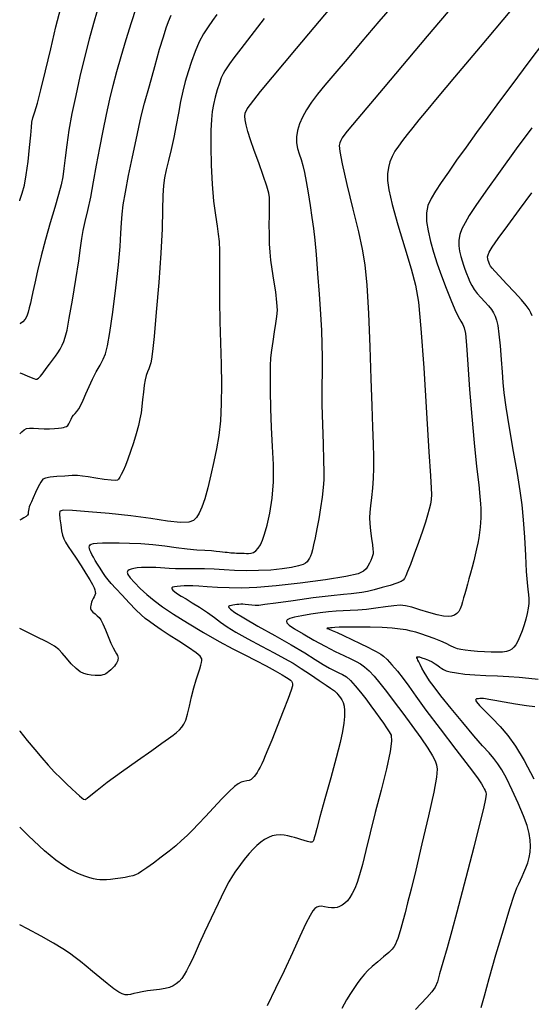
# Model space of a CAD drawing. Extents: x 349575 to 352775, y 1035233 to 1038233.
# Drawn here: x 350446 to 350533, y 1036671 to 1036839 of the extents above; entities that cross this region are included whole.
import ezdxf

# ---------------------------------------------------------------- set-up
doc = ezdxf.new("R2010")
doc.units = 0
doc.header["$MEASUREMENT"] = 0
doc.layers.add('INDEX', color=1, linetype='CONTINUOUS')
doc.layers.add('INTER', color=33, linetype='CONTINUOUS')

msp = doc.modelspace()

# ---------------------------------------------------------------- linework, layer by layer
at = {"layer": 'INDEX', "color": 1, "linetype": 'CONTINUOUS'}
for points, elevation in [([(350446.249, 1036717.574), (350446.281, 1036717.532), (350447.539, 1036715.959), (350448.803, 1036714.428), (350448.803, 1036714.428), (350449.989, 1036713.026), (350451.105, 1036711.753), (350452.18, 1036710.588), (350452.18, 1036710.588), (350453.231, 1036709.518), (350454.22, 1036708.559), (350455.096, 1036707.738), (350455.096, 1036707.738), (350455.817, 1036707.072), (350456.38, 1036706.558), (350456.793, 1036706.186), (350456.793, 1036706.186), (350457.082, 1036705.956), (350457.351, 1036705.917), (350457.726, 1036706.124), (350458.345, 1036706.638), (350459.402, 1036707.527), (350461.107, 1036708.861), (350461.107, 1036708.861), (350463.538, 1036710.639), (350466.257, 1036712.566), (350468.697, 1036714.275), (350468.697, 1036714.275), (350470.425, 1036715.489), (350471.548, 1036716.29), (350472.309, 1036716.85), (350472.309, 1036716.85), (350472.913, 1036717.32), (350473.412, 1036717.762), (350473.819, 1036718.214), (350473.819, 1036718.214), (350474.153, 1036718.732), (350474.45, 1036719.429), (350474.751, 1036720.431), (350474.751, 1036720.431), (350475.09, 1036721.807), (350475.458, 1036723.384), (350475.839, 1036724.928), (350475.839, 1036724.928), (350476.215, 1036726.249), (350476.558, 1036727.317), (350476.836, 1036728.146), (350476.836, 1036728.146), (350477.027, 1036728.757), (350477.143, 1036729.204), (350477.203, 1036729.55), (350477.203, 1036729.55), (350477.189, 1036729.867), (350476.927, 1036730.269), (350476.208, 1036730.881), (350476.208, 1036730.881), (350474.911, 1036731.778), (350473.278, 1036732.838), (350471.642, 1036733.891), (350471.642, 1036733.891), (350470.27, 1036734.797), (350469.175, 1036735.551), (350468.304, 1036736.18), (350468.304, 1036736.18), (350467.586, 1036736.733), (350466.872, 1036737.351), (350465.997, 1036738.198), (350465.997, 1036738.198), (350464.862, 1036739.365), (350463.635, 1036740.662), (350462.554, 1036741.826), (350462.554, 1036741.826), (350461.791, 1036742.667), (350461.264, 1036743.287), (350460.828, 1036743.862), (350460.828, 1036743.862), (350460.37, 1036744.524), (350459.899, 1036745.244), (350459.46, 1036745.948), (350459.46, 1036745.948), (350459.085, 1036746.577), (350458.776, 1036747.123), (350458.524, 1036747.59), (350458.524, 1036747.59), (350458.322, 1036747.985), (350458.174, 1036748.318), (350458.086, 1036748.602), (350458.086, 1036748.602), (350458.064, 1036748.848), (350458.108, 1036749.058), (350458.218, 1036749.232), (350458.218, 1036749.232), (350458.412, 1036749.369), (350458.769, 1036749.473), (350459.387, 1036749.546), (350459.387, 1036749.546), (350460.34, 1036749.589), (350461.609, 1036749.604), (350463.149, 1036749.588), (350463.149, 1036749.588), (350464.913, 1036749.537), (350466.836, 1036749.439), (350468.85, 1036749.276), (350468.85, 1036749.276), (350470.883, 1036749.045), (350472.859, 1036748.788), (350474.698, 1036748.562), (350474.698, 1036748.562), (350476.329, 1036748.409), (350477.714, 1036748.313), (350478.824, 1036748.245), (350478.824, 1036748.245), (350479.649, 1036748.182), (350480.254, 1036748.121), (350480.724, 1036748.064), (350480.724, 1036748.064), (350481.133, 1036748.014), (350481.5, 1036747.969), (350481.831, 1036747.931), (350482.137, 1036747.897), (350482.434, 1036747.87), (350482.741, 1036747.85), (350482.741, 1036747.85), (350483.071, 1036747.837), (350483.414, 1036747.829), (350483.753, 1036747.821), (350483.753, 1036747.821), (350484.079, 1036747.812), (350484.407, 1036747.8), (350484.759, 1036747.786), (350484.759, 1036747.786), (350485.151, 1036747.777), (350485.566, 1036747.816), (350485.985, 1036747.955), (350485.985, 1036747.955), (350486.389, 1036748.236), (350486.775, 1036748.668), (350487.142, 1036749.25), (350487.142, 1036749.25), (350487.496, 1036750.008), (350487.863, 1036751.068), (350488.273, 1036752.58), (350488.273, 1036752.58), (350488.733, 1036754.644), (350489.145, 1036757.154), (350489.387, 1036759.955), (350489.387, 1036759.955), (350489.379, 1036762.914), (350489.211, 1036765.994), (350489.016, 1036769.18), (350489.016, 1036769.18), (350488.897, 1036772.411), (350488.853, 1036775.427), (350488.853, 1036777.922), (350488.853, 1036777.922), (350488.877, 1036779.706), (350488.942, 1036781.047), (350489.076, 1036782.334), (350489.076, 1036782.334), (350489.291, 1036783.848), (350489.547, 1036785.453), (350489.787, 1036786.907), (350489.787, 1036786.907), (350489.961, 1036788.063), (350490.031, 1036789.146), (350489.964, 1036790.474), (350489.964, 1036790.474), (350489.749, 1036792.255), (350489.451, 1036794.261), (350489.16, 1036796.153), (350489.16, 1036796.153), (350488.944, 1036797.692), (350488.804, 1036799.031), (350488.72, 1036800.426), (350488.72, 1036800.426), (350488.677, 1036802.047), (350488.662, 1036803.73), (350488.665, 1036805.233), (350488.665, 1036805.233), (350488.674, 1036806.367), (350488.686, 1036807.187), (350488.695, 1036807.803), (350488.695, 1036807.803), (350488.681, 1036808.353), (350488.558, 1036809.084), (350488.223, 1036810.269), (350488.223, 1036810.269), (350487.618, 1036812.071), (350486.859, 1036814.223), (350486.102, 1036816.348), (350486.102, 1036816.348), (350485.48, 1036818.14), (350485.017, 1036819.574), (350484.711, 1036820.695), (350484.711, 1036820.695), (350484.553, 1036821.547), (350484.508, 1036822.188), (350484.532, 1036822.673), (350484.532, 1036822.673), (350484.904, 1036823.427), (350487.186, 1036826.342), (350493.262, 1036833.678), (350493.262, 1036833.678), (350504.092, 1036846.597)], 2550), ([(350459.384, 1036840.061), (350458.759, 1036837.933), (350458.759, 1036837.933), (350458.041, 1036835.254), (350457.264, 1036832.167), (350456.486, 1036828.909), (350456.486, 1036828.909), (350455.761, 1036825.693), (350455.124, 1036822.626), (350454.608, 1036819.79), (350454.608, 1036819.79), (350454.232, 1036817.261), (350453.963, 1036815.081), (350453.756, 1036813.286), (350453.756, 1036813.286), (350453.559, 1036811.848), (350453.289, 1036810.477), (350452.859, 1036808.821), (350452.859, 1036808.821), (350452.214, 1036806.622), (350451.433, 1036804.006), (350450.628, 1036801.196), (350450.628, 1036801.196), (350449.9, 1036798.413), (350449.283, 1036795.869), (350448.802, 1036793.777), (350448.802, 1036793.777), (350448.466, 1036792.275), (350448.234, 1036791.214), (350448.056, 1036790.375), (350448.056, 1036790.375), (350447.882, 1036789.579), (350447.688, 1036788.824), (350447.45, 1036788.154), (350447.45, 1036788.154), (350447.152, 1036787.603), (350446.79, 1036787.179), (350446.364, 1036786.88), (350446.364, 1036786.88), (350446.249, 1036786.841)], 2560), ([(350533.256, 1036820.167), (350530.632, 1036816.619), (350527.864, 1036812.818), (350525.442, 1036809.431), (350525.442, 1036809.431), (350523.735, 1036806.964), (350522.635, 1036805.267), (350521.915, 1036804.029), (350521.915, 1036804.029), (350521.386, 1036802.98), (350521.024, 1036802.017), (350520.846, 1036801.08), (350520.846, 1036801.08), (350520.854, 1036800.125), (350520.995, 1036799.184), (350521.203, 1036798.309), (350521.203, 1036798.309), (350521.423, 1036797.534), (350521.65, 1036796.824), (350521.894, 1036796.132), (350521.894, 1036796.132), (350522.161, 1036795.418), (350522.449, 1036794.698), (350522.755, 1036793.998), (350522.755, 1036793.998), (350523.085, 1036793.337), (350523.478, 1036792.689), (350523.981, 1036792.019), (350523.981, 1036792.019), (350524.616, 1036791.306), (350525.301, 1036790.585), (350525.928, 1036789.905), (350525.928, 1036789.905), (350526.412, 1036789.299), (350526.772, 1036788.732), (350527.05, 1036788.153), (350527.05, 1036788.153), (350527.283, 1036787.484), (350527.491, 1036786.538), (350527.688, 1036785.101), (350527.688, 1036785.101), (350527.881, 1036783.067), (350528.06, 1036780.76), (350528.206, 1036778.612), (350528.206, 1036778.612), (350528.325, 1036776.877), (350528.502, 1036775.101), (350528.845, 1036772.651), (350528.845, 1036772.651), (350529.418, 1036769.132), (350530.107, 1036765.099), (350530.753, 1036761.347), (350530.753, 1036761.347), (350531.234, 1036758.439), (350531.568, 1036756.022), (350531.808, 1036753.516), (350531.808, 1036753.516), (350532.002, 1036750.525), (350532.17, 1036747.411), (350532.326, 1036744.72), (350532.326, 1036744.72), (350532.479, 1036742.856), (350532.615, 1036741.652), (350532.714, 1036740.798), (350532.714, 1036740.798), (350532.756, 1036740.028), (350532.734, 1036739.257), (350532.639, 1036738.442), (350532.468, 1036737.554), (350532.23, 1036736.601), (350531.938, 1036735.602), (350531.938, 1036735.602), (350531.605, 1036734.587), (350531.251, 1036733.632), (350530.898, 1036732.824), (350530.898, 1036732.824), (350530.558, 1036732.227), (350530.22, 1036731.805), (350529.863, 1036731.503), (350529.863, 1036731.503), (350529.462, 1036731.273), (350528.958, 1036731.105), (350528.288, 1036731.001), (350528.288, 1036731.001), (350527.407, 1036730.96), (350526.36, 1036730.972), (350525.209, 1036731.024), (350525.209, 1036731.024), (350524.025, 1036731.105), (350522.904, 1036731.203), (350521.946, 1036731.307), (350521.946, 1036731.307), (350521.216, 1036731.414), (350520.634, 1036731.552), (350520.085, 1036731.757), (350520.085, 1036731.757), (350519.464, 1036732.056), (350518.714, 1036732.43), (350517.792, 1036732.853), (350517.792, 1036732.853), (350516.684, 1036733.296), (350515.512, 1036733.72), (350514.431, 1036734.086), (350514.431, 1036734.086), (350513.544, 1036734.364), (350512.753, 1036734.575), (350511.907, 1036734.75), (350511.907, 1036734.75), (350510.867, 1036734.911), (350509.54, 1036735.053), (350507.846, 1036735.16), (350507.846, 1036735.16), (350505.777, 1036735.221), (350503.635, 1036735.243), (350501.799, 1036735.234), (350501.799, 1036735.234), (350500.55, 1036735.204), (350499.798, 1036735.163), (350499.355, 1036735.122), (350499.355, 1036735.122), (350499.061, 1036735.092), (350498.857, 1036735.071), (350498.712, 1036735.056), (350498.712, 1036735.056), (350498.6, 1036735.044), (350498.515, 1036735.035), (350498.457, 1036735.029), (350498.457, 1036735.029), (350498.441, 1036735.02), (350498.532, 1036734.978), (350498.812, 1036734.866), (350498.812, 1036734.866), (350499.35, 1036734.65), (350500.171, 1036734.303), (350501.29, 1036733.798), (350501.29, 1036733.798), (350502.675, 1036733.137), (350504.121, 1036732.43), (350505.374, 1036731.812), (350505.374, 1036731.812), (350506.248, 1036731.385), (350506.818, 1036731.103), (350507.227, 1036730.888), (350507.227, 1036730.888), (350507.608, 1036730.653), (350508.059, 1036730.299), (350508.671, 1036729.72), (350508.671, 1036729.72), (350509.499, 1036728.845), (350510.459, 1036727.743), (350511.431, 1036726.515), (350511.431, 1036726.515), (350512.372, 1036725.191), (350513.535, 1036723.509), (350515.251, 1036721.134), (350515.251, 1036721.134), (350517.687, 1036717.915), (350520.363, 1036714.437), (350522.636, 1036711.472), (350522.636, 1036711.472), (350524.026, 1036709.595), (350524.702, 1036708.6), (350524.994, 1036708.09), (350524.994, 1036708.09), (350525.178, 1036707.727), (350525.318, 1036707.424), (350525.424, 1036707.153), (350525.483, 1036706.818), (350525.396, 1036706.036), (350525.042, 1036704.357), (350525.042, 1036704.357), (350524.345, 1036701.493), (350523.412, 1036697.827), (350522.396, 1036693.906), (350522.396, 1036693.906), (350521.423, 1036690.185), (350520.512, 1036686.743), (350519.656, 1036683.565), (350519.656, 1036683.565), (350518.857, 1036680.665), (350518.156, 1036678.167), (350517.605, 1036676.226), (350517.605, 1036676.226), (350517.212, 1036674.918), (350516.833, 1036674.009), (350516.28, 1036673.189), (350516.28, 1036673.189), (350515.431, 1036672.22), (350514.431, 1036671.166), (350513.486, 1036670.166)], 2540)]:
    msp.add_lwpolyline(points, dxfattribs=dict(at, elevation=elevation))
at = {"layer": 'INTER', "linetype": 'CONTINUOUS'}
for points, elevation in [([(350524.546, 1036846.51), (350515.493, 1036835.762), (350508.012, 1036826.898), (350508.012, 1036826.898), (350503.688, 1036821.774), (350501.862, 1036819.592), (350501.313, 1036818.89), (350501.313, 1036818.89), (350501.025, 1036818.45), (350500.795, 1036818.029), (350500.623, 1036817.626), (350500.623, 1036817.626), (350500.531, 1036817.149), (350500.628, 1036816.135), (350501.047, 1036814.028), (350501.047, 1036814.028), (350501.854, 1036810.529), (350502.855, 1036806.354), (350503.79, 1036802.476), (350503.79, 1036802.476), (350504.46, 1036799.536), (350504.903, 1036796.859), (350505.219, 1036793.436), (350505.219, 1036793.436), (350505.489, 1036788.587), (350505.725, 1036782.941), (350505.924, 1036777.451), (350505.924, 1036777.451), (350506.081, 1036772.886), (350506.203, 1036769.262), (350506.296, 1036766.406), (350506.363, 1036764.141), (350506.383, 1036762.26), (350506.33, 1036760.552), (350506.33, 1036760.552), (350506.193, 1036758.861), (350506.011, 1036757.262), (350505.84, 1036755.884), (350505.84, 1036755.884), (350505.726, 1036754.802), (350505.688, 1036753.858), (350505.732, 1036752.84), (350505.732, 1036752.84), (350505.86, 1036751.608), (350506.026, 1036750.326), (350506.177, 1036749.232), (350506.177, 1036749.232), (350506.27, 1036748.5), (350506.301, 1036748.045), (350506.282, 1036747.714), (350506.282, 1036747.714), (350506.216, 1036747.383), (350506.099, 1036747.014), (350505.923, 1036746.594), (350505.923, 1036746.594), (350505.685, 1036746.119), (350505.401, 1036745.625), (350505.094, 1036745.156), (350505.094, 1036745.156), (350504.692, 1036744.739), (350503.735, 1036744.327), (350501.669, 1036743.852), (350501.669, 1036743.852), (350498.181, 1036743.279), (350493.928, 1036742.7), (350489.807, 1036742.234), (350489.807, 1036742.234), (350486.517, 1036741.974), (350483.953, 1036741.887), (350481.814, 1036741.912), (350481.814, 1036741.912), (350479.86, 1036741.995), (350478.122, 1036742.097), (350476.696, 1036742.186), (350476.696, 1036742.186), (350475.64, 1036742.236), (350474.855, 1036742.251), (350474.206, 1036742.239), (350474.206, 1036742.239), (350473.588, 1036742.207), (350473.024, 1036742.161), (350472.568, 1036742.102), (350472.568, 1036742.102), (350472.264, 1036742.029), (350472.116, 1036741.924), (350472.121, 1036741.766), (350472.121, 1036741.766), (350472.273, 1036741.539), (350472.579, 1036741.248), (350473.045, 1036740.905), (350473.045, 1036740.905), (350473.68, 1036740.509), (350474.507, 1036740.023), (350475.551, 1036739.397), (350475.551, 1036739.397), (350476.805, 1036738.607), (350478.13, 1036737.731), (350479.354, 1036736.872), (350479.354, 1036736.872), (350480.391, 1036736.097), (350481.479, 1036735.312), (350482.944, 1036734.385), (350482.944, 1036734.385), (350484.983, 1036733.237), (350487.305, 1036731.998), (350489.492, 1036730.847), (350489.492, 1036730.847), (350491.239, 1036729.909), (350492.69, 1036729.083), (350494.1, 1036728.21), (350494.1, 1036728.21), (350495.641, 1036727.193), (350497.139, 1036726.173), (350498.338, 1036725.35), (350498.338, 1036725.35), (350499.054, 1036724.866), (350499.406, 1036724.634), (350499.585, 1036724.511), (350499.585, 1036724.511), (350499.752, 1036724.375), (350499.933, 1036724.205), (350500.124, 1036724.002), (350500.124, 1036724.002), (350500.321, 1036723.768), (350500.528, 1036723.501), (350500.752, 1036723.197), (350500.752, 1036723.197), (350500.992, 1036722.845), (350501.215, 1036722.401), (350501.38, 1036721.812), (350501.454, 1036721.033), (350501.43, 1036720.056), (350501.308, 1036718.881), (350501.308, 1036718.881), (350501.076, 1036717.465), (350500.674, 1036715.593), (350500.029, 1036713.01), (350500.029, 1036713.01), (350499.119, 1036709.625), (350498.122, 1036706.022), (350497.267, 1036702.953), (350497.267, 1036702.953), (350496.724, 1036700.983), (350496.441, 1036699.927), (350496.307, 1036699.41), (350496.307, 1036699.41), (350496.226, 1036699.115), (350496.164, 1036698.933), (350496.103, 1036698.811), (350496.103, 1036698.811), (350496.02, 1036698.709), (350495.865, 1036698.647), (350495.584, 1036698.661), (350495.584, 1036698.661), (350495.146, 1036698.77), (350494.604, 1036698.942), (350494.033, 1036699.13), (350494.033, 1036699.13), (350493.49, 1036699.295), (350492.96, 1036699.442), (350492.405, 1036699.585), (350492.405, 1036699.585), (350491.801, 1036699.728), (350491.158, 1036699.843), (350490.497, 1036699.894), (350490.497, 1036699.894), (350489.834, 1036699.849), (350489.172, 1036699.703), (350488.512, 1036699.456), (350488.512, 1036699.456), (350487.854, 1036699.107), (350487.198, 1036698.656), (350486.544, 1036698.104), (350486.544, 1036698.104), (350485.892, 1036697.456), (350485.251, 1036696.741), (350484.63, 1036695.992), (350484.63, 1036695.992), (350484.036, 1036695.238), (350483.471, 1036694.485), (350482.935, 1036693.733), (350482.935, 1036693.733), (350482.409, 1036692.94), (350481.802, 1036691.903), (350481.004, 1036690.376), (350481.004, 1036690.376), (350479.953, 1036688.223), (350478.781, 1036685.745), (350477.67, 1036683.351), (350477.67, 1036683.351), (350476.761, 1036681.367), (350476.045, 1036679.794), (350475.476, 1036678.546), (350475.476, 1036678.546), (350475.007, 1036677.547), (350474.594, 1036676.737), (350474.195, 1036676.061), (350474.195, 1036676.061), (350473.773, 1036675.476), (350473.322, 1036674.971), (350472.842, 1036674.547), (350472.842, 1036674.547), (350472.322, 1036674.204), (350471.714, 1036673.935), (350470.957, 1036673.736), (350470.957, 1036673.736), (350470.022, 1036673.596), (350468.991, 1036673.484), (350467.974, 1036673.366), (350467.974, 1036673.366), (350467.065, 1036673.216), (350466.28, 1036673.048), (350465.619, 1036672.886), (350465.619, 1036672.886), (350465.07, 1036672.756), (350464.596, 1036672.683), (350464.147, 1036672.695), (350464.147, 1036672.695), (350463.668, 1036672.826), (350463.066, 1036673.143), (350462.238, 1036673.72), (350462.238, 1036673.72), (350461.128, 1036674.593), (350459.866, 1036675.631), (350458.626, 1036676.668), (350458.626, 1036676.668), (350457.542, 1036677.569), (350456.583, 1036678.349), (350455.678, 1036679.056), (350454.732, 1036679.749), (350453.565, 1036680.52), (350451.978, 1036681.469), (350451.978, 1036681.469), (350449.875, 1036682.645), (350447.582, 1036683.892), (350446.249, 1036684.614)], 2546), ([(350510.656, 1036842.259), (350507.287, 1036838.279), (350507.287, 1036838.279), (350504.382, 1036834.856), (350501.863, 1036831.889), (350499.768, 1036829.422), (350499.768, 1036829.422), (350498.114, 1036827.464), (350496.825, 1036825.887), (350495.802, 1036824.526), (350494.965, 1036823.246), (350494.296, 1036822.02), (350493.796, 1036820.847), (350493.796, 1036820.847), (350493.464, 1036819.728), (350493.3, 1036818.662), (350493.305, 1036817.649), (350493.305, 1036817.649), (350493.467, 1036816.685), (350493.735, 1036815.742), (350494.045, 1036814.788), (350494.045, 1036814.788), (350494.346, 1036813.774), (350494.642, 1036812.574), (350494.95, 1036811.046), (350494.95, 1036811.046), (350495.278, 1036809.114), (350495.606, 1036806.976), (350495.907, 1036804.899), (350495.907, 1036804.899), (350496.162, 1036803.034), (350496.391, 1036801.082), (350496.622, 1036798.629), (350496.622, 1036798.629), (350496.876, 1036795.423), (350497.129, 1036791.856), (350497.348, 1036788.482), (350497.348, 1036788.482), (350497.506, 1036785.711), (350497.601, 1036783.371), (350497.634, 1036781.148), (350497.634, 1036781.148), (350497.617, 1036778.763), (350497.59, 1036776.099), (350497.599, 1036773.077), (350497.599, 1036773.077), (350497.676, 1036769.712), (350497.79, 1036766.396), (350497.892, 1036763.612), (350497.892, 1036763.612), (350497.941, 1036761.686), (350497.919, 1036760.302), (350497.815, 1036758.984), (350497.815, 1036758.984), (350497.622, 1036757.366), (350497.363, 1036755.528), (350497.063, 1036753.661), (350497.063, 1036753.661), (350496.75, 1036751.936), (350496.45, 1036750.44), (350496.188, 1036749.241), (350496.188, 1036749.241), (350495.98, 1036748.38), (350495.809, 1036747.778), (350495.649, 1036747.331), (350495.649, 1036747.331), (350495.476, 1036746.95), (350495.286, 1036746.619), (350495.08, 1036746.337), (350495.08, 1036746.337), (350494.83, 1036746.099), (350494.404, 1036745.88), (350493.641, 1036745.649), (350493.641, 1036745.649), (350492.425, 1036745.389), (350490.818, 1036745.137), (350488.921, 1036744.943), (350488.921, 1036744.943), (350486.847, 1036744.845), (350484.737, 1036744.833), (350482.742, 1036744.885), (350482.742, 1036744.885), (350480.963, 1036744.976), (350479.308, 1036745.074), (350477.636, 1036745.146), (350477.636, 1036745.146), (350475.866, 1036745.168), (350474.149, 1036745.164), (350472.697, 1036745.168), (350472.697, 1036745.168), (350471.653, 1036745.205), (350470.882, 1036745.262), (350470.18, 1036745.32), (350470.18, 1036745.32), (350469.391, 1036745.359), (350468.539, 1036745.379), (350467.693, 1036745.378), (350467.693, 1036745.378), (350466.915, 1036745.358), (350466.229, 1036745.313), (350465.648, 1036745.237), (350465.648, 1036745.237), (350465.183, 1036745.126), (350464.837, 1036744.98), (350464.611, 1036744.797), (350464.611, 1036744.797), (350464.517, 1036744.564), (350464.627, 1036744.208), (350465.021, 1036743.642), (350465.752, 1036742.817), (350466.738, 1036741.82), (350467.864, 1036740.778), (350467.864, 1036740.778), (350469.069, 1036739.773), (350470.502, 1036738.712), (350472.366, 1036737.462), (350472.366, 1036737.462), (350474.773, 1036735.946), (350477.472, 1036734.321), (350480.124, 1036732.8), (350480.124, 1036732.8), (350482.462, 1036731.544), (350484.513, 1036730.498), (350486.381, 1036729.554), (350486.381, 1036729.554), (350488.128, 1036728.636), (350489.659, 1036727.798), (350490.842, 1036727.125), (350490.842, 1036727.125), (350491.592, 1036726.676), (350492.009, 1036726.397), (350492.239, 1036726.208), (350492.239, 1036726.208), (350492.406, 1036726.035), (350492.526, 1036725.843), (350492.592, 1036725.602), (350492.592, 1036725.602), (350492.578, 1036725.241), (350492.382, 1036724.51), (350491.886, 1036723.116), (350491.886, 1036723.116), (350491.032, 1036720.914), (350490.01, 1036718.353), (350489.072, 1036716.03), (350489.072, 1036716.03), (350488.409, 1036714.4), (350487.974, 1036713.348), (350487.657, 1036712.617), (350487.657, 1036712.617), (350487.37, 1036711.993), (350487.093, 1036711.433), (350486.827, 1036710.938), (350486.827, 1036710.938), (350486.572, 1036710.506), (350486.324, 1036710.133), (350486.079, 1036709.813), (350486.079, 1036709.813), (350485.83, 1036709.542), (350485.553, 1036709.324), (350485.222, 1036709.167), (350485.222, 1036709.167), (350484.817, 1036709.066), (350484.359, 1036708.977), (350483.877, 1036708.842), (350483.877, 1036708.842), (350483.371, 1036708.594), (350482.737, 1036708.114), (350481.842, 1036707.271), (350481.842, 1036707.271), (350480.611, 1036705.998), (350479.2, 1036704.492), (350477.82, 1036703.009), (350477.82, 1036703.009), (350476.634, 1036701.755), (350475.614, 1036700.706), (350474.678, 1036699.782), (350474.678, 1036699.782), (350473.749, 1036698.91), (350472.753, 1036698.033), (350471.616, 1036697.098), (350471.616, 1036697.098), (350470.31, 1036696.085), (350468.986, 1036695.096), (350467.84, 1036694.267), (350467.84, 1036694.267), (350467.012, 1036693.695), (350466.425, 1036693.335), (350465.942, 1036693.104), (350465.942, 1036693.104), (350465.446, 1036692.93), (350464.875, 1036692.786), (350464.188, 1036692.651), (350464.188, 1036692.651), (350463.365, 1036692.515), (350462.488, 1036692.389), (350461.663, 1036692.295), (350461.663, 1036692.295), (350460.969, 1036692.246), (350460.384, 1036692.24), (350459.86, 1036692.268), (350459.86, 1036692.268), (350459.347, 1036692.328), (350458.804, 1036692.43), (350458.186, 1036692.593), (350458.186, 1036692.593), (350457.473, 1036692.825), (350456.719, 1036693.103), (350455.999, 1036693.395), (350455.347, 1036693.694), (350454.641, 1036694.084), (350453.716, 1036694.672), (350453.716, 1036694.672), (350452.401, 1036695.604), (350450.482, 1036697.177), (350447.735, 1036699.728), (350447.735, 1036699.728), (350446.249, 1036701.225)], 2548), ([(350446.249, 1036807.742), (350446.289, 1036807.852), (350446.289, 1036807.852), (350446.686, 1036809.047), (350447.042, 1036810.412), (350447.368, 1036812.176), (350447.368, 1036812.176), (350447.666, 1036814.447), (350447.921, 1036816.855), (350448.11, 1036818.913), (350448.11, 1036818.913), (350448.228, 1036820.273), (350448.333, 1036821.152), (350448.5, 1036821.908), (350448.5, 1036821.908), (350448.795, 1036822.888), (350449.243, 1036824.382), (350449.862, 1036826.668), (350450.648, 1036829.886), (350451.528, 1036833.626), (350452.41, 1036837.338), (350452.41, 1036837.338), (350453.214, 1036840.573)], 2562), ([(350446.249, 1036778.526), (350446.61, 1036778.378), (350447.542, 1036777.976), (350447.542, 1036777.976), (350448.198, 1036777.688), (350448.622, 1036777.514), (350448.912, 1036777.434), (350448.912, 1036777.434), (350449.158, 1036777.44), (350449.425, 1036777.584), (350449.77, 1036777.93), (350449.77, 1036777.93), (350450.23, 1036778.509), (350450.765, 1036779.235), (350451.315, 1036779.99), (350451.315, 1036779.99), (350451.831, 1036780.679), (350452.303, 1036781.314), (350452.729, 1036781.928), (350452.729, 1036781.928), (350453.11, 1036782.553), (350453.446, 1036783.193), (350453.737, 1036783.848), (350453.737, 1036783.848), (350453.995, 1036784.588), (350454.284, 1036785.759), (350454.678, 1036787.776), (350454.678, 1036787.776), (350455.218, 1036790.851), (350455.803, 1036794.38), (350456.296, 1036797.556), (350456.296, 1036797.556), (350456.605, 1036799.786), (350456.811, 1036801.337), (350457.038, 1036802.691), (350457.038, 1036802.691), (350457.382, 1036804.257), (350457.823, 1036806.143), (350458.308, 1036808.386), (350458.308, 1036808.386), (350458.801, 1036810.989), (350459.305, 1036813.836), (350459.837, 1036816.777), (350459.837, 1036816.777), (350460.406, 1036819.677), (350460.992, 1036822.453), (350461.572, 1036825.036), (350461.572, 1036825.036), (350462.137, 1036827.409), (350462.742, 1036829.754), (350463.461, 1036832.305), (350463.461, 1036832.305), (350464.33, 1036835.185), (350465.239, 1036838.076), (350466.042, 1036840.551)], 2558), ([(350529.539, 1036839.994), (350524.475, 1036833.952), (350520.133, 1036828.793), (350520.133, 1036828.793), (350517.169, 1036825.264), (350515.317, 1036823.042), (350514.077, 1036821.533), (350514.077, 1036821.533), (350513.034, 1036820.242), (350512.104, 1036819.071), (350511.288, 1036818.019), (350511.288, 1036818.019), (350510.586, 1036817.078), (350509.996, 1036816.197), (350509.518, 1036815.319), (350509.518, 1036815.319), (350509.15, 1036814.394), (350508.893, 1036813.413), (350508.746, 1036812.376), (350508.746, 1036812.376), (350508.73, 1036811.217), (350508.949, 1036809.61), (350509.528, 1036807.16), (350509.528, 1036807.16), (350510.521, 1036803.672), (350511.702, 1036799.748), (350512.773, 1036796.187), (350512.773, 1036796.187), (350513.515, 1036793.431), (350514.013, 1036790.5), (350514.431, 1036786.061), (350514.431, 1036786.061), (350514.893, 1036779.322), (350515.362, 1036771.679), (350515.76, 1036765.071), (350515.76, 1036765.071), (350516.027, 1036760.956), (350516.168, 1036758.852), (350516.205, 1036757.793), (350516.205, 1036757.793), (350516.156, 1036756.965), (350516.031, 1036756.153), (350515.835, 1036755.29), (350515.835, 1036755.29), (350515.567, 1036754.304), (350515.195, 1036753.093), (350514.675, 1036751.546), (350514.675, 1036751.546), (350513.998, 1036749.633), (350513.269, 1036747.632), (350512.624, 1036745.9), (350512.624, 1036745.9), (350512.166, 1036744.706), (350511.862, 1036743.971), (350511.642, 1036743.529), (350511.422, 1036743.227), (350511.047, 1036742.976), (350510.344, 1036742.699), (350510.344, 1036742.699), (350509.212, 1036742.344), (350507.837, 1036741.953), (350506.477, 1036741.592), (350506.477, 1036741.592), (350505.332, 1036741.312), (350504.369, 1036741.114), (350503.499, 1036740.987), (350503.499, 1036740.987), (350502.58, 1036740.907), (350501.272, 1036740.8), (350499.185, 1036740.58), (350499.185, 1036740.58), (350496.128, 1036740.195), (350492.721, 1036739.736), (350489.783, 1036739.325), (350489.783, 1036739.325), (350487.924, 1036739.06), (350486.906, 1036738.933), (350486.283, 1036738.906), (350486.283, 1036738.906), (350485.691, 1036738.946), (350485.105, 1036739.018), (350484.582, 1036739.088), (350484.582, 1036739.088), (350484.164, 1036739.128), (350483.815, 1036739.136), (350483.483, 1036739.114), (350483.483, 1036739.114), (350483.13, 1036739.066), (350482.778, 1036739.005), (350482.465, 1036738.946), (350482.465, 1036738.946), (350482.22, 1036738.899), (350482.033, 1036738.865), (350481.884, 1036738.84), (350481.884, 1036738.84), (350481.767, 1036738.814), (350481.721, 1036738.746), (350481.795, 1036738.591), (350481.795, 1036738.591), (350482.08, 1036738.288), (350482.824, 1036737.728), (350484.316, 1036736.791), (350484.316, 1036736.791), (350486.703, 1036735.418), (350489.576, 1036733.804), (350492.38, 1036732.21), (350492.38, 1036732.21), (350494.673, 1036730.849), (350496.455, 1036729.751), (350497.834, 1036728.904), (350497.834, 1036728.904), (350498.911, 1036728.282), (350499.768, 1036727.83), (350500.477, 1036727.48), (350500.477, 1036727.48), (350501.113, 1036727.157), (350501.748, 1036726.754), (350502.452, 1036726.152), (350502.452, 1036726.152), (350503.274, 1036725.273), (350504.171, 1036724.193), (350505.076, 1036723.025), (350505.076, 1036723.025), (350505.933, 1036721.87), (350506.72, 1036720.773), (350507.428, 1036719.765), (350507.428, 1036719.765), (350508.047, 1036718.871), (350508.575, 1036718.098), (350509.013, 1036717.444), (350509.013, 1036717.444), (350509.339, 1036716.83), (350509.447, 1036715.862), (350509.211, 1036714.063), (350509.211, 1036714.063), (350508.559, 1036711.134), (350507.643, 1036707.478), (350506.67, 1036703.674), (350506.67, 1036703.674), (350505.811, 1036700.217), (350505.088, 1036697.26), (350504.488, 1036694.873), (350504.488, 1036694.873), (350503.992, 1036693.086), (350503.564, 1036691.772), (350503.165, 1036690.766), (350503.165, 1036690.766), (350502.761, 1036689.93), (350502.346, 1036689.235), (350501.919, 1036688.681), (350501.919, 1036688.681), (350501.482, 1036688.264), (350501.043, 1036687.958), (350500.61, 1036687.733), (350500.184, 1036687.566), (350499.738, 1036687.468), (350499.236, 1036687.46), (350499.236, 1036687.46), (350498.66, 1036687.546), (350498.065, 1036687.666), (350497.519, 1036687.747), (350497.519, 1036687.747), (350497.076, 1036687.726), (350496.714, 1036687.593), (350496.392, 1036687.352), (350496.392, 1036687.352), (350496.056, 1036686.962), (350495.598, 1036686.199), (350494.894, 1036684.797), (350494.894, 1036684.797), (350493.861, 1036682.588), (350492.579, 1036679.8), (350491.166, 1036676.76), (350491.166, 1036676.76), (350489.724, 1036673.743), (350488.282, 1036670.829)], 2544), ([(350479.758, 1036839.463), (350479.008, 1036838.446), (350479.008, 1036838.446), (350478.245, 1036837.372), (350477.479, 1036836.174), (350476.738, 1036834.79), (350476.738, 1036834.79), (350476.048, 1036833.189), (350475.419, 1036831.461), (350474.863, 1036829.727), (350474.863, 1036829.727), (350474.383, 1036828.068), (350473.962, 1036826.413), (350473.577, 1036824.65), (350473.577, 1036824.65), (350473.206, 1036822.702), (350472.827, 1036820.63), (350472.418, 1036818.53), (350472.418, 1036818.53), (350471.972, 1036816.497), (350471.53, 1036814.628), (350471.146, 1036813.021), (350471.146, 1036813.021), (350470.865, 1036811.696), (350470.68, 1036810.363), (350470.574, 1036808.651), (350470.574, 1036808.651), (350470.518, 1036806.24), (350470.436, 1036802.996), (350470.243, 1036798.833), (350470.243, 1036798.833), (350469.887, 1036793.839), (350469.455, 1036788.797), (350469.068, 1036784.662), (350469.068, 1036784.662), (350468.816, 1036782.127), (350468.659, 1036780.846), (350468.525, 1036780.211), (350468.525, 1036780.211), (350468.357, 1036779.708), (350468.161, 1036779.207), (350467.956, 1036778.671), (350467.956, 1036778.671), (350467.76, 1036778.06), (350467.579, 1036777.317), (350467.416, 1036776.379), (350467.416, 1036776.379), (350467.27, 1036775.222), (350467.138, 1036773.961), (350467.009, 1036772.75), (350467.009, 1036772.75), (350466.87, 1036771.69), (350466.687, 1036770.668), (350466.417, 1036769.518), (350466.417, 1036769.518), (350466.035, 1036768.132), (350465.577, 1036766.618), (350465.095, 1036765.137), (350465.095, 1036765.137), (350464.633, 1036763.829), (350464.208, 1036762.73), (350463.831, 1036761.852), (350463.831, 1036761.852), (350463.511, 1036761.197), (350463.247, 1036760.735), (350463.036, 1036760.426), (350463.036, 1036760.426), (350462.843, 1036760.238), (350462.494, 1036760.166), (350461.784, 1036760.214), (350461.784, 1036760.214), (350460.598, 1036760.373), (350459.18, 1036760.589), (350457.867, 1036760.797), (350457.867, 1036760.797), (350456.892, 1036760.942), (350456.078, 1036761.015), (350455.143, 1036761.014), (350455.143, 1036761.014), (350453.903, 1036760.945), (350452.558, 1036760.836), (350451.404, 1036760.721), (350450.653, 1036760.606), (350450.192, 1036760.382), (350449.827, 1036759.91), (350449.827, 1036759.91), (350449.405, 1036759.113), (350448.953, 1036758.153), (350448.545, 1036757.248), (350448.545, 1036757.248), (350448.236, 1036756.569), (350448.02, 1036756.082), (350447.875, 1036755.702), (350447.875, 1036755.702), (350447.782, 1036755.36), (350447.728, 1036755.056), (350447.705, 1036754.803), (350447.705, 1036754.803), (350447.695, 1036754.607), (350447.659, 1036754.44), (350447.548, 1036754.265), (350447.548, 1036754.265), (350447.321, 1036754.053), (350446.966, 1036753.81), (350446.476, 1036753.548), (350446.476, 1036753.548), (350446.249, 1036753.45)], 2554), ([(350446.249, 1036768.113), (350446.628, 1036768.474), (350446.628, 1036768.474), (350447.031, 1036768.819), (350447.412, 1036769.015), (350447.903, 1036769.09), (350447.903, 1036769.09), (350448.602, 1036769.076), (350449.459, 1036769.02), (350450.387, 1036768.97), (350450.387, 1036768.97), (350451.303, 1036768.966), (350452.138, 1036769.001), (350452.831, 1036769.06), (350452.831, 1036769.06), (350453.339, 1036769.128), (350453.698, 1036769.204), (350453.968, 1036769.291), (350453.968, 1036769.291), (350454.197, 1036769.397), (350454.403, 1036769.556), (350454.594, 1036769.81), (350454.594, 1036769.81), (350454.779, 1036770.18), (350454.969, 1036770.603), (350455.174, 1036770.998), (350455.403, 1036771.307), (350455.661, 1036771.584), (350455.949, 1036771.91), (350455.949, 1036771.91), (350456.272, 1036772.361), (350456.636, 1036772.986), (350457.046, 1036773.83), (350457.046, 1036773.83), (350457.508, 1036774.914), (350458.03, 1036776.151), (350458.617, 1036777.432), (350458.617, 1036777.432), (350459.261, 1036778.66), (350459.895, 1036779.793), (350460.439, 1036780.8), (350460.439, 1036780.8), (350460.842, 1036781.75), (350461.181, 1036783.085), (350461.56, 1036785.344), (350461.56, 1036785.344), (350462.051, 1036788.837), (350462.575, 1036792.963), (350463.019, 1036796.894), (350463.019, 1036796.894), (350463.297, 1036799.978), (350463.449, 1036802.278), (350463.544, 1036804.035), (350463.544, 1036804.035), (350463.651, 1036805.517), (350463.844, 1036807.107), (350464.199, 1036809.216), (350464.199, 1036809.216), (350464.756, 1036812.084), (350465.407, 1036815.265), (350466.012, 1036818.143), (350466.012, 1036818.143), (350466.478, 1036820.309), (350466.914, 1036822.18), (350467.479, 1036824.38), (350467.479, 1036824.38), (350468.276, 1036827.324), (350469.184, 1036830.588), (350470.023, 1036833.536), (350470.023, 1036833.536), (350470.658, 1036835.688), (350471.128, 1036837.171), (350471.513, 1036838.264), (350471.513, 1036838.264), (350471.974, 1036839.324)], 2556), ([(350487.767, 1036838.768), (350485.508, 1036835.832), (350483.826, 1036833.631), (350482.648, 1036832.076), (350482.648, 1036832.076), (350481.892, 1036831.06), (350481.425, 1036830.398), (350481.104, 1036829.887), (350481.104, 1036829.887), (350480.808, 1036829.343), (350480.501, 1036828.669), (350480.171, 1036827.786), (350479.814, 1036826.658), (350479.464, 1036825.395), (350479.165, 1036824.149), (350479.165, 1036824.149), (350478.95, 1036822.984), (350478.815, 1036821.623), (350478.745, 1036819.702), (350478.745, 1036819.702), (350478.732, 1036816.994), (350478.79, 1036813.808), (350478.941, 1036810.588), (350478.941, 1036810.588), (350479.192, 1036807.717), (350479.491, 1036805.316), (350479.773, 1036803.447), (350479.773, 1036803.447), (350479.984, 1036802.08), (350480.117, 1036800.836), (350480.18, 1036799.248), (350480.18, 1036799.248), (350480.184, 1036796.96), (350480.17, 1036794.063), (350480.183, 1036790.76), (350480.183, 1036790.76), (350480.256, 1036787.235), (350480.362, 1036783.612), (350480.459, 1036779.997), (350480.459, 1036779.997), (350480.509, 1036776.5), (350480.479, 1036773.237), (350480.342, 1036770.324), (350480.342, 1036770.324), (350480.077, 1036767.825), (350479.702, 1036765.586), (350479.243, 1036763.399), (350479.243, 1036763.399), (350478.729, 1036761.128), (350478.194, 1036758.93), (350477.676, 1036757.036), (350477.676, 1036757.036), (350477.202, 1036755.618), (350476.755, 1036754.612), (350476.305, 1036753.897), (350476.305, 1036753.897), (350475.784, 1036753.378), (350474.96, 1036753.075), (350473.559, 1036753.035), (350473.559, 1036753.035), (350471.382, 1036753.276), (350468.515, 1036753.695), (350465.119, 1036754.16), (350465.119, 1036754.16), (350461.422, 1036754.561), (350457.93, 1036754.866), (350455.213, 1036755.065), (350455.213, 1036755.065), (350453.681, 1036755.132), (350453.081, 1036754.979), (350452.996, 1036754.501), (350452.996, 1036754.501), (350453.073, 1036753.652), (350453.209, 1036752.616), (350453.368, 1036751.633), (350453.368, 1036751.633), (350453.526, 1036750.88), (350453.73, 1036750.274), (350454.042, 1036749.669), (350454.042, 1036749.669), (350454.508, 1036748.938), (350455.122, 1036748.037), (350455.862, 1036746.942), (350455.862, 1036746.942), (350456.688, 1036745.667), (350457.498, 1036744.372), (350458.172, 1036743.255), (350458.172, 1036743.255), (350458.62, 1036742.462), (350458.879, 1036741.933), (350459.017, 1036741.556), (350459.017, 1036741.556), (350459.09, 1036741.235), (350459.1, 1036740.94), (350459.038, 1036740.656), (350459.038, 1036740.656), (350458.902, 1036740.37), (350458.73, 1036740.082), (350458.568, 1036739.79), (350458.568, 1036739.79), (350458.451, 1036739.498), (350458.373, 1036739.211), (350458.314, 1036738.937), (350458.314, 1036738.937), (350458.268, 1036738.678), (350458.281, 1036738.417), (350458.411, 1036738.132), (350458.411, 1036738.132), (350458.691, 1036737.81), (350459.06, 1036737.474), (350459.432, 1036737.156), (350459.748, 1036736.858), (350460.044, 1036736.456), (350460.386, 1036735.798), (350460.386, 1036735.798), (350460.814, 1036734.796), (350461.29, 1036733.626), (350461.752, 1036732.53), (350461.752, 1036732.53), (350462.149, 1036731.698), (350462.467, 1036731.11), (350462.702, 1036730.696), (350462.702, 1036730.696), (350462.851, 1036730.392), (350462.93, 1036730.156), (350462.956, 1036729.951), (350462.956, 1036729.951), (350462.946, 1036729.747), (350462.903, 1036729.538), (350462.825, 1036729.324), (350462.825, 1036729.324), (350462.712, 1036729.104), (350462.551, 1036728.865), (350462.33, 1036728.593), (350462.33, 1036728.593), (350462.043, 1036728.283), (350461.722, 1036727.967), (350461.41, 1036727.684), (350461.41, 1036727.684), (350461.135, 1036727.467), (350460.886, 1036727.307), (350460.642, 1036727.186), (350460.642, 1036727.186), (350460.375, 1036727.093), (350460.047, 1036727.031), (350459.616, 1036727.005), (350459.616, 1036727.005), (350459.055, 1036727.023), (350458.416, 1036727.084), (350457.764, 1036727.186), (350457.764, 1036727.186), (350457.144, 1036727.344), (350456.516, 1036727.641), (350455.813, 1036728.176), (350455.813, 1036728.176), (350455.003, 1036728.996), (350454.176, 1036729.943), (350453.456, 1036730.804), (350453.456, 1036730.804), (350452.883, 1036731.441), (350452.171, 1036731.998), (350450.954, 1036732.692), (350450.954, 1036732.692), (350449.013, 1036733.665), (350446.72, 1036734.764), (350446.249, 1036734.985)], 2552), ([(350535.592, 1036835.126), (350532.6, 1036831.166), (350532.6, 1036831.166), (350530.033, 1036827.744), (350527.799, 1036824.734), (350525.777, 1036821.983), (350525.777, 1036821.983), (350523.87, 1036819.37), (350522.093, 1036816.912), (350520.485, 1036814.658), (350520.485, 1036814.658), (350519.081, 1036812.652), (350517.887, 1036810.901), (350516.903, 1036809.406), (350516.903, 1036809.406), (350516.135, 1036808.139), (350515.606, 1036806.964), (350515.348, 1036805.717), (350515.348, 1036805.717), (350515.374, 1036804.27), (350515.63, 1036802.637), (350516.048, 1036800.868), (350516.048, 1036800.868), (350516.57, 1036799.005), (350517.185, 1036797.051), (350517.895, 1036795.005), (350517.895, 1036795.005), (350518.685, 1036792.899), (350519.483, 1036790.909), (350520.201, 1036789.25), (350520.201, 1036789.25), (350520.772, 1036788.071), (350521.206, 1036787.279), (350521.531, 1036786.718), (350521.531, 1036786.718), (350521.778, 1036786.17), (350521.982, 1036785.172), (350522.183, 1036783.2), (350522.183, 1036783.2), (350522.414, 1036779.91), (350522.696, 1036775.676), (350523.046, 1036771.053), (350523.046, 1036771.053), (350523.465, 1036766.563), (350523.889, 1036762.588), (350524.237, 1036759.473), (350524.237, 1036759.473), (350524.45, 1036757.442), (350524.553, 1036756.217), (350524.591, 1036755.392), (350524.591, 1036755.392), (350524.604, 1036754.63), (350524.593, 1036753.855), (350524.556, 1036753.055), (350524.556, 1036753.055), (350524.487, 1036752.222), (350524.386, 1036751.353), (350524.253, 1036750.449), (350524.253, 1036750.449), (350524.088, 1036749.51), (350523.89, 1036748.536), (350523.661, 1036747.527), (350523.661, 1036747.527), (350523.402, 1036746.488), (350523.126, 1036745.445), (350522.85, 1036744.428), (350522.85, 1036744.428), (350522.585, 1036743.465), (350522.335, 1036742.56), (350522.099, 1036741.713), (350522.099, 1036741.713), (350521.877, 1036740.925), (350521.67, 1036740.194), (350521.478, 1036739.522), (350521.478, 1036739.522), (350521.294, 1036738.911), (350521.094, 1036738.369), (350520.844, 1036737.911), (350520.844, 1036737.911), (350520.519, 1036737.547), (350520.113, 1036737.278), (350519.627, 1036737.104), (350519.627, 1036737.104), (350519.042, 1036737.033), (350518.268, 1036737.092), (350517.196, 1036737.317), (350517.196, 1036737.317), (350515.783, 1036737.716), (350514.244, 1036738.188), (350512.857, 1036738.605), (350512.857, 1036738.605), (350511.806, 1036738.863), (350510.896, 1036738.953), (350509.835, 1036738.887), (350508.417, 1036738.692), (350506.782, 1036738.443), (350505.154, 1036738.23), (350505.154, 1036738.23), (350503.709, 1036738.115), (350502.419, 1036738.066), (350501.206, 1036738.026), (350501.206, 1036738.026), (350499.993, 1036737.948), (350498.713, 1036737.822), (350497.3, 1036737.647), (350497.3, 1036737.647), (350495.738, 1036737.427), (350494.211, 1036737.183), (350492.951, 1036736.937), (350492.951, 1036736.937), (350492.136, 1036736.708), (350491.711, 1036736.485), (350491.564, 1036736.252), (350491.564, 1036736.252), (350491.629, 1036735.978), (350492.025, 1036735.58), (350492.916, 1036734.962), (350492.916, 1036734.962), (350494.388, 1036734.069), (350496.224, 1036733.025), (350498.128, 1036731.992), (350498.128, 1036731.992), (350499.849, 1036731.108), (350501.319, 1036730.39), (350502.512, 1036729.824), (350502.512, 1036729.824), (350503.428, 1036729.383), (350504.169, 1036728.969), (350504.858, 1036728.471), (350504.858, 1036728.471), (350505.604, 1036727.788), (350506.454, 1036726.877), (350507.439, 1036725.708), (350507.439, 1036725.708), (350508.584, 1036724.26), (350509.886, 1036722.549), (350511.336, 1036720.598), (350511.336, 1036720.598), (350512.892, 1036718.474), (350514.38, 1036716.397), (350515.594, 1036714.631), (350515.594, 1036714.631), (350516.383, 1036713.364), (350516.826, 1036712.482), (350517.058, 1036711.796), (350517.058, 1036711.796), (350517.17, 1036711.052), (350517.065, 1036709.715), (350516.603, 1036707.184), (350516.603, 1036707.184), (350515.712, 1036703.136), (350514.598, 1036698.359), (350513.535, 1036693.918), (350513.535, 1036693.918), (350512.737, 1036690.631), (350512.169, 1036688.342), (350511.735, 1036686.646), (350511.735, 1036686.646), (350511.356, 1036685.211), (350511.02, 1036683.991), (350510.731, 1036683.01), (350510.731, 1036683.01), (350510.49, 1036682.277), (350510.28, 1036681.732), (350510.08, 1036681.296), (350510.08, 1036681.296), (350509.856, 1036680.894), (350509.513, 1036680.447), (350508.943, 1036679.879), (350508.943, 1036679.879), (350508.089, 1036679.143), (350507.094, 1036678.321), (350506.151, 1036677.523), (350506.151, 1036677.523), (350505.406, 1036676.83), (350504.813, 1036676.192), (350504.276, 1036675.528), (350504.276, 1036675.528), (350503.716, 1036674.768), (350503.116, 1036673.901), (350502.477, 1036672.925), (350502.477, 1036672.925), (350501.784, 1036671.803), (350500.963, 1036670.346)], 2542), ([(350533.322, 1036788.218), (350533.088, 1036788.733), (350533.088, 1036788.733), (350532.8, 1036789.268), (350532.331, 1036789.944), (350531.529, 1036790.906), (350531.529, 1036790.906), (350530.323, 1036792.223), (350528.957, 1036793.664), (350527.754, 1036794.924), (350527.754, 1036794.924), (350526.961, 1036795.776), (350526.509, 1036796.304), (350526.256, 1036796.669), (350526.256, 1036796.669), (350526.078, 1036797.006), (350525.943, 1036797.333), (350525.842, 1036797.637), (350525.842, 1036797.637), (350525.771, 1036797.918), (350525.754, 1036798.211), (350525.821, 1036798.558), (350525.821, 1036798.558), (350526.031, 1036799.04), (350526.545, 1036799.881), (350527.553, 1036801.34), (350527.553, 1036801.34), (350529.164, 1036803.568), (350531.161, 1036806.286), (350533.247, 1036809.106)], 2538), ([(350524.668, 1036670.511), (350525.2, 1036672.515), (350526.015, 1036675.472), (350526.015, 1036675.472), (350527.163, 1036679.463), (350528.433, 1036683.748), (350529.544, 1036687.38), (350529.544, 1036687.38), (350530.287, 1036689.66), (350530.736, 1036690.875), (350531.038, 1036691.56), (350531.038, 1036691.56), (350531.314, 1036692.165), (350531.601, 1036692.8), (350531.91, 1036693.494), (350531.91, 1036693.494), (350532.247, 1036694.267), (350532.572, 1036695.113), (350532.836, 1036696.018), (350532.836, 1036696.018), (350532.999, 1036696.972), (350533.053, 1036697.973), (350532.997, 1036699.019), (350532.997, 1036699.019), (350532.82, 1036700.138), (350532.461, 1036701.463), (350531.847, 1036703.152), (350531.847, 1036703.152), (350530.951, 1036705.274), (350529.92, 1036707.527), (350528.949, 1036709.52), (350528.949, 1036709.52), (350528.174, 1036710.965), (350527.514, 1036712.004), (350526.832, 1036712.88), (350526.832, 1036712.88), (350525.996, 1036713.831), (350524.894, 1036715.056), (350523.416, 1036716.747), (350523.416, 1036716.747), (350521.535, 1036718.986), (350519.546, 1036721.412), (350517.822, 1036723.556), (350517.822, 1036723.556), (350516.644, 1036725.069), (350515.904, 1036726.084), (350515.403, 1036726.858), (350515.403, 1036726.858), (350514.976, 1036727.592), (350514.602, 1036728.28), (350514.299, 1036728.866), (350514.299, 1036728.866), (350514.078, 1036729.308), (350513.923, 1036729.627), (350513.816, 1036729.862), (350513.816, 1036729.862), (350513.746, 1036730.041), (350513.751, 1036730.16), (350513.88, 1036730.204), (350513.88, 1036730.204), (350514.168, 1036730.162), (350514.594, 1036730.041), (350515.121, 1036729.85), (350515.121, 1036729.85), (350515.71, 1036729.602), (350516.306, 1036729.317), (350516.85, 1036729.017), (350516.85, 1036729.017), (350517.295, 1036728.725), (350517.659, 1036728.452), (350517.972, 1036728.211), (350517.972, 1036728.211), (350518.282, 1036728.005), (350518.716, 1036727.821), (350519.417, 1036727.638), (350519.417, 1036727.638), (350520.493, 1036727.442), (350521.909, 1036727.255), (350523.594, 1036727.103), (350523.594, 1036727.103), (350525.466, 1036727.004), (350527.419, 1036726.928), (350529.334, 1036726.838), (350529.334, 1036726.838), (350531.119, 1036726.702), (350532.773, 1036726.538), (350534.32, 1036726.373)], 2538), ([(350533.758, 1036721.663), (350532.345, 1036721.821), (350532.345, 1036721.821), (350530.517, 1036722.108), (350528.586, 1036722.455), (350526.963, 1036722.76), (350526.963, 1036722.76), (350525.946, 1036722.948), (350525.398, 1036723.037), (350525.07, 1036723.069), (350525.07, 1036723.069), (350524.762, 1036723.078), (350524.458, 1036723.075), (350524.192, 1036723.066), (350524.192, 1036723.066), (350523.987, 1036723.051), (350523.842, 1036723.017), (350523.747, 1036722.949), (350523.747, 1036722.949), (350523.718, 1036722.813), (350523.878, 1036722.51), (350524.376, 1036721.923), (350524.376, 1036721.923), (350525.304, 1036720.976), (350526.531, 1036719.742), (350527.868, 1036718.334), (350527.868, 1036718.334), (350529.174, 1036716.803), (350530.507, 1036714.959), (350531.967, 1036712.547), (350531.967, 1036712.547), (350533.614, 1036709.436)], 2536)]:
    msp.add_lwpolyline(points, dxfattribs=dict(at, elevation=elevation))

doc.saveas('drawing.dxf')
